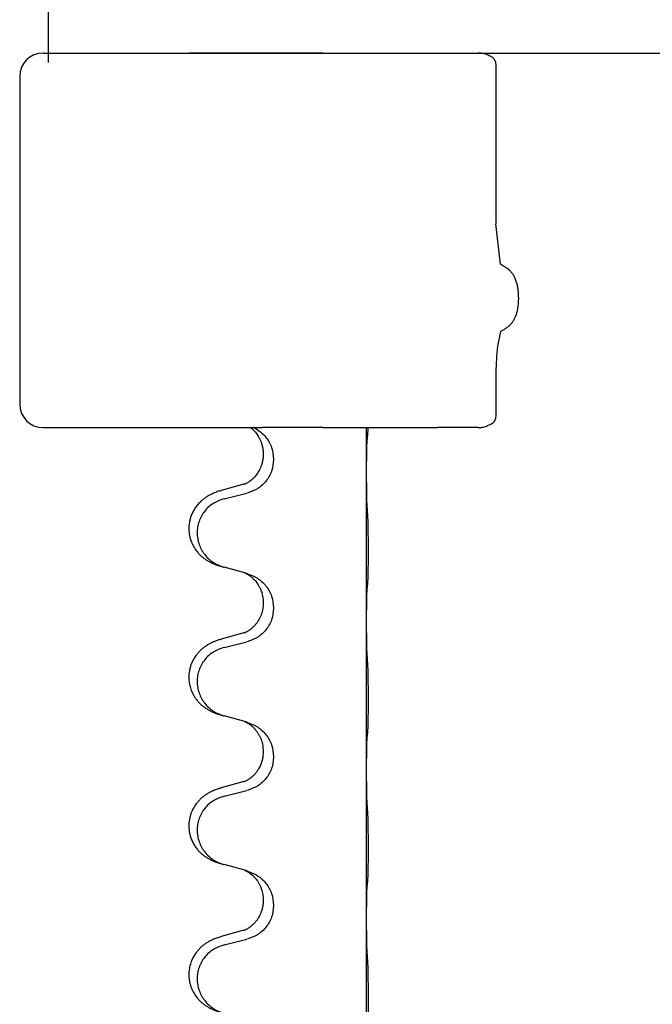
# Model space of a CAD drawing. Units: millimetres. Extents: x -431 to 931, y -110 to 473.
# Drawn here: x 609 to 623, y 389 to 410 of the extents above; entities that cross this region are included whole.
import ezdxf

# ---------------------------------------------------------------- set-up
doc = ezdxf.new("R2010")
doc.units = ezdxf.units.MM
doc.layers.add('1', color=7, linetype='Continuous')

# ---------------------------------------------------------------- blocks, each defined once
blk = doc.blocks.new('HL50FU-0-80', base_point=(250.129, 181.464))
at = {"color": 7, "linetype": 'Continuous'}
for p, q in [((609.683, 413.53), (609.683, 409.53)), ((609.572, 409.73), (612.695, 409.73)), ((609.683, 409.73), (610.683, 409.73)), ((615.554, 409.73), (612.695, 409.73)), ((615.554, 409.73), (616.481, 409.73)), ((616.481, 409.73), (617.365, 409.73)), ((617.365, 409.73), (617.994, 409.73)), ((617.994, 409.73), (618.863, 409.73)), ((619.245, 409.443), (619.245, 406.082)), ((609.072, 409.23), (609.072, 402.23)), ((619.245, 402.905), (619.245, 402.017)), ((609.572, 401.73), (614.004, 401.73)), ((614.004, 401.73), (614.077, 401.73)), ((614.077, 401.73), (614.252, 401.73)), ((615.554, 401.73), (614.252, 401.73)), ((615.554, 401.73), (616.481, 401.73)), ((616.481, 401.73), (616.515, 401.73)), ((616.483, 400.79), (616.483, 401.73)), ((616.515, 401.73), (617.365, 401.73)), ((617.365, 401.73), (617.994, 401.73)), ((618.863, 401.73), (617.994, 401.73)), ((614.273, 401.171), (614.273, 401.156)), ((614.495, 401.059), (614.495, 401.044)), ((616.483, 400.775), (616.483, 400.79)), ((616.483, 397.615), (616.483, 400.775)), ((613.863, 400.521), (613.378, 400.388)), ((613.438, 400.21), (613.924, 400.331)), ((613.882, 398.627), (613.438, 398.748)), ((613.924, 398.615), (613.882, 398.627)), ((614.273, 397.996), (614.273, 397.981)), ((614.495, 397.884), (614.495, 397.869)), ((616.483, 397.6), (616.483, 397.615)), ((616.483, 394.44), (616.483, 397.6)), ((613.863, 397.346), (613.378, 397.213)), ((613.438, 397.035), (613.924, 397.156)), ((613.882, 395.452), (613.438, 395.573)), ((613.924, 395.44), (613.882, 395.452)), ((614.273, 394.821), (614.273, 394.806)), ((614.495, 394.709), (614.495, 394.694)), ((616.483, 394.425), (616.483, 394.44)), ((616.483, 391.265), (616.483, 394.425)), ((613.863, 394.171), (613.378, 394.038)), ((613.438, 393.86), (613.924, 393.981)), ((613.882, 392.277), (613.438, 392.398)), ((613.924, 392.265), (613.882, 392.277)), ((614.273, 391.646), (614.273, 391.631)), ((614.495, 391.534), (614.495, 391.519)), ((616.483, 391.25), (616.483, 391.265)), ((616.483, 388.09), (616.483, 391.25)), ((613.863, 390.996), (613.378, 390.863)), ((613.438, 390.685), (613.924, 390.806))]:
    blk.add_line(p, q, dxfattribs=at)
for centre, radius, start, end in [((609.572, 409.23), 0.5, 90, 180), ((623.386, 402.92), 4.141, 172.3532, 180.1986), ((609.572, 402.23), 0.5, 180, 270)]:
    blk.add_arc(centre, radius, start, end, dxfattribs=at)
for points, knots in [([(619.2, 409.615), (619.175, 409.631), (619.124, 409.664), (619.041, 409.7), (618.954, 409.725), (618.894, 409.729), (618.863, 409.73)], [0, 0, 0, 0, 0.0902163, 0.180435, 0.270853, 0.361264, 0.361264, 0.361264, 0.361264]), ([(619.2, 409.615), (619.214, 409.588), (619.241, 409.534), (619.243, 409.473), (619.245, 409.443)], [0, 0, 0, 0, 0.0893395, 0.1787451, 0.1787451, 0.1787451, 0.1787451]), ([(619.431, 405.166), (619.416, 405.175), (619.385, 405.193), (619.355, 405.212), (619.34, 405.221)], [0, 0, 0, 0, 0.0533494, 0.1066987, 0.1066987, 0.1066987, 0.1066987]), ([(619.443, 403.843), (619.463, 403.856), (619.503, 403.882), (619.547, 403.922), (619.576, 403.954), (619.595, 403.978), (619.612, 404.002), (619.629, 404.029), (619.645, 404.058), (619.661, 404.094), (619.676, 404.133), (619.692, 404.183), (619.707, 404.242), (619.718, 404.306), (619.725, 404.367), (619.729, 404.418), (619.731, 404.462), (619.731, 404.516), (619.729, 404.585), (619.722, 404.669), (619.709, 404.752), (619.692, 404.82), (619.674, 404.875), (619.659, 404.913), (619.642, 404.947), (619.626, 404.977), (619.609, 405.004), (619.591, 405.029), (619.57, 405.053), (619.552, 405.073), (619.537, 405.088), (619.524, 405.099), (619.51, 405.111), (619.491, 405.126), (619.465, 405.145), (619.442, 405.159), (619.431, 405.166)], [0, 0, 0, 0, 0.072383, 0.144753, 0.17503, 0.205307, 0.234603, 0.2639, 0.299733, 0.335572, 0.380476, 0.42539, 0.493849, 0.562328, 0.620033, 0.677723, 0.715573, 0.753426, 0.837874, 0.922365, 1.006294, 1.090153, 1.133947, 1.177731, 1.213015, 1.248295, 1.278917, 1.30954, 1.341242, 1.37294, 1.389704, 1.406466, 1.424697, 1.442928, 1.481997, 1.521068, 1.521068, 1.521068, 1.521068]), ([(619.343, 403.781), (619.359, 403.791), (619.392, 403.812), (619.426, 403.832), (619.443, 403.843)], [0, 0, 0, 0, 0.0587704, 0.117541, 0.117541, 0.117541, 0.117541]), ([(619.245, 402.017), (619.243, 401.987), (619.241, 401.927), (619.214, 401.873), (619.2, 401.846)], [0, 0, 0, 0, 0.0894056, 0.1787451, 0.1787451, 0.1787451, 0.1787451]), ([(618.863, 401.73), (618.894, 401.732), (618.954, 401.736), (619.041, 401.761), (619.124, 401.797), (619.175, 401.83), (619.2, 401.846)], [0, 0, 0, 0, 0.0903609, 0.1807289, 0.2709986, 0.3612656, 0.3612656, 0.3612656, 0.3612656]), ([(614.004, 401.73), (614.005, 401.729), (614.009, 401.726), (614.02, 401.717), (614.038, 401.702), (614.065, 401.677), (614.093, 401.648), (614.124, 401.611), (614.154, 401.57), (614.184, 401.521), (614.21, 401.468), (614.236, 401.405), (614.256, 401.333), (614.271, 401.253), (614.273, 401.198), (614.273, 401.171)], [0, 0, 0, 0, 0.0064328, 0.012866, 0.0449242, 0.0769884, 0.1214397, 0.1659, 0.2209192, 0.2759467, 0.3367709, 0.3975978, 0.479327, 0.5610567, 0.6427894, 0.6427894, 0.6427894, 0.6427894]), ([(614.077, 401.73), (614.125, 401.702), (614.221, 401.645), (614.356, 401.505), (614.47, 401.309), (614.487, 401.143), (614.495, 401.059)], [0, 0, 0, 0, 0.1662365, 0.3323705, 0.5805466, 0.8287286, 0.8287286, 0.8287286, 0.8287286]), ([(616.508, 401.58), (616.509, 401.593), (616.511, 401.619), (616.513, 401.655), (616.514, 401.69), (616.515, 401.713), (616.515, 401.726), (616.515, 401.729), (616.515, 401.73)], [0, 0, 0, 0, 0.0388533, 0.0777091, 0.1101527, 0.142595, 0.1465638, 0.1505327, 0.1505327, 0.1505327, 0.1505327]), ([(616.483, 400.79), (616.483, 400.836), (616.483, 400.927), (616.484, 401.036), (616.485, 401.119), (616.486, 401.173), (616.487, 401.223), (616.488, 401.289), (616.49, 401.374), (616.495, 401.443), (616.497, 401.478)], [0, 0, 0, 0, 0.1361268, 0.2722536, 0.3288234, 0.3853922, 0.4326156, 0.4798416, 0.5837625, 0.6876694, 0.6876694, 0.6876694, 0.6876694]), ([(616.497, 401.478), (616.498, 401.486), (616.5, 401.503), (616.503, 401.528), (616.506, 401.554), (616.507, 401.571), (616.508, 401.58)], [0, 0, 0, 0, 0.0251849, 0.0503698, 0.076599, 0.1028283, 0.1028283, 0.1028283, 0.1028283]), ([(614.273, 401.156), (614.272, 401.125), (614.27, 401.062), (614.255, 400.988), (614.239, 400.934), (614.227, 400.901), (614.215, 400.871), (614.204, 400.846), (614.193, 400.825), (614.178, 400.797), (614.155, 400.759), (614.125, 400.718), (614.095, 400.681), (614.067, 400.652), (614.041, 400.628), (614.022, 400.611), (614.007, 400.6), (613.995, 400.59), (613.979, 400.579), (613.958, 400.565), (613.936, 400.551), (613.916, 400.541), (613.901, 400.534), (613.895, 400.531), (613.892, 400.529)], [0, 0, 0, 0, 0.0938929, 0.1877688, 0.2252301, 0.2626895, 0.2926559, 0.3226172, 0.3437031, 0.3647926, 0.4193307, 0.4738824, 0.5179925, 0.5620904, 0.5939653, 0.6258348, 0.6380298, 0.6502236, 0.6728909, 0.6955663, 0.7243665, 0.7531509, 0.7632648, 0.7733787, 0.7733787, 0.7733787, 0.7733787]), ([(614.495, 401.044), (614.487, 400.962), (614.471, 400.798), (614.343, 400.581), (614.158, 400.412), (614.002, 400.358), (613.924, 400.331)], [0, 0, 0, 0, 0.2452936, 0.4905862, 0.7359184, 0.9812533, 0.9812533, 0.9812533, 0.9812533]), ([(616.497, 400.019), (616.495, 400.061), (616.49, 400.145), (616.488, 400.252), (616.486, 400.34), (616.485, 400.403), (616.485, 400.461), (616.484, 400.54), (616.483, 400.645), (616.483, 400.732), (616.483, 400.775)], [0, 0, 0, 0, 0.1262599, 0.2525183, 0.321052, 0.3895852, 0.442554, 0.495523, 0.6262616, 0.7570001, 0.7570001, 0.7570001, 0.7570001]), ([(613.345, 400.378), (613.315, 400.368), (613.254, 400.348), (613.176, 400.314), (613.111, 400.28), (613.055, 400.246), (612.999, 400.206), (612.938, 400.154), (612.877, 400.092), (612.82, 400.017), (612.773, 399.938), (612.737, 399.859), (612.712, 399.782), (612.692, 399.691), (612.682, 399.582), (612.69, 399.474), (612.708, 399.385), (612.733, 399.302), (612.774, 399.209), (612.829, 399.122), (612.887, 399.05), (612.94, 398.996), (612.993, 398.951), (613.043, 398.915), (613.094, 398.883), (613.145, 398.855), (613.197, 398.83), (613.261, 398.803), (613.337, 398.776), (613.396, 398.759), (613.426, 398.751)], [0, 0, 0, 0, 0.096027, 0.192052, 0.254299, 0.316552, 0.388562, 0.460593, 0.555556, 0.650546, 0.741131, 0.83167, 0.908455, 0.985292, 1.110027, 1.234743, 1.3087, 1.382638, 1.49641, 1.610233, 1.691566, 1.772834, 1.83621, 1.899582, 1.958721, 2.017859, 2.074488, 2.131115, 2.223994, 2.316875, 2.316875, 2.316875, 2.316875]), ([(613.345, 400.378), (613.35, 400.38), (613.361, 400.383), (613.372, 400.387), (613.378, 400.388)], [0, 0, 0, 0, 0.01712207, 0.03424414, 0.03424414, 0.03424414, 0.03424414]), ([(613.863, 400.521), (613.868, 400.522), (613.877, 400.525), (613.887, 400.528), (613.892, 400.529)], [0, 0, 0, 0, 0.01489689, 0.02979377, 0.02979377, 0.02979377, 0.02979377]), ([(613.438, 400.21), (613.359, 400.183), (613.201, 400.127), (613.044, 399.982), (612.952, 399.844), (612.901, 399.729), (612.869, 399.607), (612.859, 399.482), (612.871, 399.357), (612.903, 399.236), (612.954, 399.121), (613.046, 398.984), (613.198, 398.84), (613.35, 398.781), (613.426, 398.751)], [0, 0, 0, 0, 0.248898, 0.497791, 0.622697, 0.747676, 0.872611, 0.997478, 1.12239, 1.247373, 1.372424, 1.497405, 1.740933, 1.984464, 1.984464, 1.984464, 1.984464]), ([(616.508, 398.405), (616.509, 398.418), (616.511, 398.444), (616.513, 398.48), (616.514, 398.515), (616.515, 398.551), (616.516, 398.589), (616.517, 398.634), (616.518, 398.682), (616.519, 398.735), (616.52, 398.792), (616.52, 398.854), (616.521, 398.918), (616.521, 398.985), (616.521, 399.054), (616.521, 399.123), (616.521, 399.193), (616.521, 399.261), (616.52, 399.328), (616.52, 399.391), (616.519, 399.453), (616.519, 399.51), (616.518, 399.564), (616.517, 399.617), (616.516, 399.672), (616.514, 399.732), (616.512, 399.798), (616.51, 399.844), (616.508, 399.867)], [0, 0, 0, 0, 0.038853, 0.077709, 0.110153, 0.142595, 0.184238, 0.225881, 0.276792, 0.327702, 0.387232, 0.446762, 0.512955, 0.579148, 0.648877, 0.718606, 0.788125, 0.857644, 0.923219, 0.988793, 1.048028, 1.107262, 1.159001, 1.210739, 1.266824, 1.322909, 1.392873, 1.462834, 1.462834, 1.462834, 1.462834]), ([(613.882, 398.627), (613.886, 398.625), (613.895, 398.622), (613.911, 398.614), (613.932, 398.603), (613.955, 398.589), (613.976, 398.576), (613.992, 398.565), (614.004, 398.555), (614.019, 398.543), (614.038, 398.527), (614.065, 398.502), (614.093, 398.473), (614.124, 398.436), (614.154, 398.395), (614.184, 398.346), (614.211, 398.292), (614.233, 398.237), (614.249, 398.184), (614.262, 398.128), (614.272, 398.065), (614.273, 398.019), (614.273, 397.996)], [0, 0, 0, 0, 0.0132133, 0.0264267, 0.0552583, 0.0841047, 0.106831, 0.1295493, 0.1417847, 0.1540213, 0.1860795, 0.2181437, 0.2625952, 0.3070553, 0.3620734, 0.417102, 0.4791835, 0.5412621, 0.5937562, 0.6462412, 0.7151332, 0.7840031, 0.7840031, 0.7840031, 0.7840031]), ([(613.924, 398.615), (614.002, 398.586), (614.158, 398.527), (614.342, 398.353), (614.47, 398.134), (614.487, 397.968), (614.495, 397.884)], [0, 0, 0, 0, 0.2476959, 0.4953848, 0.743561, 0.9917429, 0.9917429, 0.9917429, 0.9917429]), ([(616.483, 397.615), (616.483, 397.661), (616.483, 397.752), (616.484, 397.861), (616.485, 397.944), (616.486, 397.998), (616.487, 398.048), (616.488, 398.114), (616.49, 398.199), (616.495, 398.268), (616.497, 398.303)], [0, 0, 0, 0, 0.1361268, 0.2722536, 0.3288234, 0.3853922, 0.4326156, 0.4798416, 0.5837625, 0.6876694, 0.6876694, 0.6876694, 0.6876694]), ([(616.497, 398.303), (616.498, 398.311), (616.5, 398.328), (616.503, 398.353), (616.506, 398.379), (616.507, 398.396), (616.508, 398.405)], [0, 0, 0, 0, 0.0251849, 0.0503698, 0.076599, 0.1028283, 0.1028283, 0.1028283, 0.1028283]), ([(614.273, 397.981), (614.271, 397.94), (614.268, 397.859), (614.241, 397.76), (614.211, 397.685), (614.19, 397.643), (614.172, 397.613), (614.16, 397.593), (614.145, 397.57), (614.126, 397.544), (614.104, 397.517), (614.078, 397.489), (614.049, 397.46), (614.024, 397.439), (614.007, 397.425), (613.995, 397.415), (613.979, 397.404), (613.958, 397.39), (613.936, 397.376), (613.916, 397.366), (613.901, 397.359), (613.895, 397.356), (613.892, 397.354)], [0, 0, 0, 0, 0.1218157, 0.2436287, 0.3041316, 0.3646057, 0.3857879, 0.4069666, 0.436804, 0.4666459, 0.5035056, 0.5403696, 0.5830245, 0.6256693, 0.6378646, 0.6500582, 0.6727252, 0.6954008, 0.7242011, 0.7529854, 0.7630993, 0.7732132, 0.7732132, 0.7732132, 0.7732132]), ([(614.495, 397.869), (614.487, 397.787), (614.471, 397.623), (614.343, 397.406), (614.158, 397.237), (614.002, 397.183), (613.924, 397.156)], [0, 0, 0, 0, 0.2452936, 0.4905862, 0.7359184, 0.9812533, 0.9812533, 0.9812533, 0.9812533]), ([(616.497, 396.844), (616.495, 396.886), (616.49, 396.97), (616.488, 397.069), (616.487, 397.142), (616.486, 397.198), (616.485, 397.263), (616.484, 397.357), (616.483, 397.47), (616.483, 397.557), (616.483, 397.6)], [0, 0, 0, 0, 0.1262599, 0.2525183, 0.2984002, 0.3442818, 0.4199023, 0.495523, 0.6262616, 0.7570001, 0.7570001, 0.7570001, 0.7570001]), ([(613.345, 397.203), (613.315, 397.193), (613.254, 397.173), (613.176, 397.139), (613.111, 397.105), (613.055, 397.071), (612.999, 397.031), (612.943, 396.984), (612.891, 396.931), (612.835, 396.865), (612.782, 396.781), (612.739, 396.691), (612.712, 396.607), (612.692, 396.516), (612.682, 396.407), (612.691, 396.286), (612.717, 396.171), (612.754, 396.077), (612.795, 396), (612.837, 395.936), (612.887, 395.875), (612.94, 395.821), (612.993, 395.776), (613.043, 395.74), (613.094, 395.708), (613.145, 395.68), (613.197, 395.655), (613.261, 395.628), (613.337, 395.601), (613.396, 395.584), (613.426, 395.576)], [0, 0, 0, 0, 0.096027, 0.192052, 0.254296, 0.316552, 0.388575, 0.460593, 0.535268, 0.60999, 0.720825, 0.831641, 0.908449, 0.985263, 1.109927, 1.234719, 1.348459, 1.462069, 1.53615, 1.61021, 1.691509, 1.772809, 1.836191, 1.899557, 1.958695, 2.017835, 2.074464, 2.131091, 2.22397, 2.31685, 2.31685, 2.31685, 2.31685]), ([(613.345, 397.203), (613.35, 397.205), (613.361, 397.208), (613.372, 397.212), (613.378, 397.213)], [0, 0, 0, 0, 0.01712207, 0.03424414, 0.03424414, 0.03424414, 0.03424414]), ([(613.863, 397.346), (613.868, 397.347), (613.877, 397.35), (613.887, 397.353), (613.892, 397.354)], [0, 0, 0, 0, 0.01489689, 0.02979377, 0.02979377, 0.02979377, 0.02979377]), ([(613.438, 397.035), (613.359, 397.008), (613.201, 396.952), (613.044, 396.807), (612.952, 396.669), (612.901, 396.554), (612.869, 396.432), (612.859, 396.307), (612.871, 396.182), (612.903, 396.061), (612.954, 395.946), (613.046, 395.809), (613.198, 395.665), (613.35, 395.606), (613.426, 395.576)], [0, 0, 0, 0, 0.248898, 0.497791, 0.622697, 0.747676, 0.872611, 0.997478, 1.12239, 1.247373, 1.372424, 1.497405, 1.740933, 1.984464, 1.984464, 1.984464, 1.984464]), ([(616.508, 395.23), (616.509, 395.243), (616.511, 395.269), (616.513, 395.305), (616.514, 395.34), (616.515, 395.376), (616.516, 395.414), (616.517, 395.459), (616.518, 395.507), (616.519, 395.56), (616.52, 395.617), (616.52, 395.679), (616.521, 395.743), (616.521, 395.81), (616.521, 395.879), (616.521, 395.948), (616.521, 396.018), (616.521, 396.086), (616.52, 396.153), (616.52, 396.216), (616.519, 396.278), (616.519, 396.335), (616.518, 396.389), (616.517, 396.442), (616.516, 396.497), (616.514, 396.557), (616.512, 396.623), (616.51, 396.669), (616.508, 396.692)], [0, 0, 0, 0, 0.038853, 0.077709, 0.110153, 0.142595, 0.184238, 0.225881, 0.276792, 0.327702, 0.387232, 0.446762, 0.512955, 0.579148, 0.648877, 0.718606, 0.788125, 0.857644, 0.923219, 0.988793, 1.048028, 1.107262, 1.159001, 1.210739, 1.266824, 1.322909, 1.392873, 1.462834, 1.462834, 1.462834, 1.462834]), ([(613.882, 395.452), (613.886, 395.45), (613.895, 395.447), (613.911, 395.439), (613.932, 395.428), (613.955, 395.414), (613.976, 395.401), (613.992, 395.39), (614.004, 395.38), (614.027, 395.362), (614.062, 395.331), (614.106, 395.283), (614.147, 395.231), (614.182, 395.175), (614.21, 395.118), (614.241, 395.043), (614.267, 394.944), (614.271, 394.862), (614.273, 394.821)], [0, 0, 0, 0, 0.0132133, 0.0264267, 0.0552582, 0.0841047, 0.1068313, 0.1295493, 0.1417842, 0.1540213, 0.2174842, 0.2810014, 0.3490331, 0.4170499, 0.477878, 0.5387009, 0.661213, 0.7837277, 0.7837277, 0.7837277, 0.7837277]), ([(613.924, 395.44), (614.002, 395.411), (614.158, 395.352), (614.342, 395.178), (614.47, 394.959), (614.487, 394.793), (614.495, 394.709)], [0, 0, 0, 0, 0.2476959, 0.4953848, 0.743561, 0.9917429, 0.9917429, 0.9917429, 0.9917429]), ([(616.483, 394.44), (616.483, 394.486), (616.483, 394.577), (616.484, 394.686), (616.485, 394.769), (616.486, 394.823), (616.487, 394.873), (616.488, 394.939), (616.49, 395.024), (616.495, 395.093), (616.497, 395.128)], [0, 0, 0, 0, 0.1361268, 0.2722536, 0.3288234, 0.3853922, 0.4326156, 0.4798416, 0.5837625, 0.6876694, 0.6876694, 0.6876694, 0.6876694]), ([(616.497, 395.128), (616.498, 395.136), (616.5, 395.153), (616.503, 395.178), (616.506, 395.204), (616.507, 395.221), (616.508, 395.23)], [0, 0, 0, 0, 0.0251849, 0.0503698, 0.076599, 0.1028283, 0.1028283, 0.1028283, 0.1028283]), ([(614.273, 394.806), (614.273, 394.789), (614.272, 394.755), (614.267, 394.709), (614.26, 394.667), (614.252, 394.629), (614.24, 394.588), (614.225, 394.545), (614.206, 394.501), (614.181, 394.451), (614.148, 394.399), (614.108, 394.346), (614.064, 394.299), (614.03, 394.268), (614.007, 394.25), (613.995, 394.24), (613.979, 394.229), (613.958, 394.215), (613.936, 394.201), (613.916, 394.191), (613.901, 394.184), (613.895, 394.181), (613.892, 394.179)], [0, 0, 0, 0, 0.0508894, 0.1017866, 0.1393285, 0.176874, 0.22091, 0.264948, 0.3149062, 0.364876, 0.4323687, 0.4998836, 0.5629029, 0.6258678, 0.6380633, 0.6502566, 0.6729236, 0.6955992, 0.7243996, 0.7531838, 0.7632977, 0.7734116, 0.7734116, 0.7734116, 0.7734116]), ([(614.495, 394.694), (614.487, 394.612), (614.471, 394.448), (614.343, 394.231), (614.158, 394.062), (614.002, 394.008), (613.924, 393.981)], [0, 0, 0, 0, 0.2452936, 0.4905862, 0.7359184, 0.9812533, 0.9812533, 0.9812533, 0.9812533]), ([(616.497, 393.669), (616.495, 393.711), (616.49, 393.795), (616.488, 393.894), (616.487, 393.967), (616.486, 394.023), (616.485, 394.088), (616.484, 394.182), (616.483, 394.295), (616.483, 394.382), (616.483, 394.425)], [0, 0, 0, 0, 0.1262576, 0.2525195, 0.2984016, 0.344283, 0.4199034, 0.4955242, 0.6262627, 0.7570013, 0.7570013, 0.7570013, 0.7570013]), ([(613.345, 394.028), (613.315, 394.018), (613.254, 393.998), (613.176, 393.964), (613.111, 393.93), (613.055, 393.896), (612.999, 393.856), (612.943, 393.809), (612.891, 393.756), (612.835, 393.69), (612.782, 393.606), (612.739, 393.516), (612.712, 393.432), (612.692, 393.341), (612.682, 393.232), (612.69, 393.118), (612.712, 393.016), (612.743, 392.927), (612.784, 392.843), (612.833, 392.767), (612.887, 392.7), (612.94, 392.646), (612.993, 392.601), (613.043, 392.565), (613.094, 392.533), (613.145, 392.505), (613.197, 392.48), (613.261, 392.453), (613.337, 392.426), (613.396, 392.409), (613.426, 392.401)], [0, 0, 0, 0, 0.096027, 0.192052, 0.254296, 0.316552, 0.388575, 0.460593, 0.535268, 0.60999, 0.720826, 0.831641, 0.908444, 0.985264, 1.109961, 1.234716, 1.32816, 1.421544, 1.515891, 1.610239, 1.691555, 1.772839, 1.836218, 1.899587, 1.958726, 2.017865, 2.074494, 2.131121, 2.224, 2.316881, 2.316881, 2.316881, 2.316881]), ([(613.345, 394.028), (613.35, 394.03), (613.361, 394.033), (613.372, 394.037), (613.378, 394.038)], [0, 0, 0, 0, 0.01712207, 0.03424414, 0.03424414, 0.03424414, 0.03424414]), ([(613.863, 394.171), (613.868, 394.172), (613.877, 394.175), (613.887, 394.178), (613.892, 394.179)], [0, 0, 0, 0, 0.01489689, 0.02979377, 0.02979377, 0.02979377, 0.02979377]), ([(613.438, 393.86), (613.359, 393.833), (613.201, 393.777), (613.044, 393.632), (612.952, 393.494), (612.901, 393.379), (612.869, 393.257), (612.859, 393.132), (612.871, 393.007), (612.903, 392.886), (612.954, 392.771), (613.046, 392.634), (613.198, 392.49), (613.35, 392.431), (613.426, 392.401)], [0, 0, 0, 0, 0.248898, 0.497791, 0.622697, 0.747676, 0.872611, 0.997478, 1.12239, 1.247373, 1.372424, 1.497405, 1.740933, 1.984464, 1.984464, 1.984464, 1.984464]), ([(616.508, 392.055), (616.509, 392.068), (616.511, 392.094), (616.513, 392.13), (616.514, 392.165), (616.515, 392.201), (616.516, 392.239), (616.517, 392.284), (616.518, 392.332), (616.519, 392.385), (616.52, 392.442), (616.52, 392.504), (616.521, 392.568), (616.521, 392.635), (616.521, 392.704), (616.521, 392.773), (616.521, 392.843), (616.521, 392.911), (616.52, 392.978), (616.52, 393.041), (616.519, 393.103), (616.519, 393.16), (616.518, 393.214), (616.517, 393.267), (616.516, 393.322), (616.514, 393.382), (616.512, 393.448), (616.51, 393.494), (616.508, 393.517)], [0, 0, 0, 0, 0.038853, 0.077709, 0.110153, 0.142595, 0.184238, 0.225881, 0.276792, 0.327702, 0.387232, 0.446762, 0.512955, 0.579148, 0.648877, 0.718606, 0.788125, 0.857644, 0.923219, 0.988793, 1.048028, 1.107262, 1.159001, 1.210739, 1.266824, 1.322909, 1.392873, 1.462834, 1.462834, 1.462834, 1.462834]), ([(613.882, 392.277), (613.886, 392.275), (613.895, 392.272), (613.911, 392.264), (613.932, 392.253), (613.955, 392.239), (613.976, 392.226), (613.992, 392.215), (614.004, 392.205), (614.025, 392.188), (614.056, 392.161), (614.093, 392.123), (614.124, 392.086), (614.148, 392.053), (614.167, 392.024), (614.182, 391.998), (614.195, 391.973), (614.209, 391.944), (614.224, 391.91), (614.246, 391.848), (614.268, 391.76), (614.272, 391.684), (614.273, 391.646)], [0, 0, 0, 0, 0.0132133, 0.0264267, 0.0552582, 0.0841047, 0.1068313, 0.1295492, 0.1417842, 0.1540213, 0.2101073, 0.266222, 0.3112294, 0.3562183, 0.3866592, 0.417099, 0.4448903, 0.4726818, 0.5139975, 0.5553235, 0.6695716, 0.7838613, 0.7838613, 0.7838613, 0.7838613]), ([(613.924, 392.265), (614.002, 392.236), (614.158, 392.177), (614.342, 392.003), (614.47, 391.784), (614.487, 391.618), (614.495, 391.534)], [0, 0, 0, 0, 0.2476959, 0.4953848, 0.743561, 0.9917429, 0.9917429, 0.9917429, 0.9917429]), ([(616.483, 391.265), (616.483, 391.311), (616.483, 391.402), (616.484, 391.511), (616.485, 391.594), (616.486, 391.648), (616.487, 391.698), (616.488, 391.764), (616.49, 391.849), (616.495, 391.918), (616.497, 391.953)], [0, 0, 0, 0, 0.1361268, 0.2722536, 0.3288234, 0.3853922, 0.4326156, 0.4798416, 0.5837625, 0.6876694, 0.6876694, 0.6876694, 0.6876694]), ([(616.497, 391.953), (616.498, 391.961), (616.5, 391.978), (616.503, 392.003), (616.506, 392.029), (616.507, 392.046), (616.508, 392.055)], [0, 0, 0, 0, 0.0251849, 0.0503698, 0.076599, 0.1028283, 0.1028283, 0.1028283, 0.1028283]), ([(614.273, 391.631), (614.272, 391.6), (614.27, 391.537), (614.255, 391.463), (614.239, 391.409), (614.227, 391.376), (614.215, 391.346), (614.204, 391.321), (614.193, 391.3), (614.183, 391.281), (614.172, 391.263), (614.16, 391.243), (614.145, 391.22), (614.126, 391.194), (614.104, 391.167), (614.078, 391.139), (614.049, 391.11), (614.024, 391.089), (614.007, 391.075), (613.995, 391.065), (613.979, 391.054), (613.958, 391.04), (613.936, 391.026), (613.916, 391.016), (613.901, 391.009), (613.895, 391.006), (613.892, 391.004)], [0, 0, 0, 0, 0.0938929, 0.1877688, 0.2252303, 0.2626894, 0.2926552, 0.3226172, 0.3437048, 0.3647925, 0.3859729, 0.4071533, 0.4369912, 0.4668326, 0.5036922, 0.5405563, 0.5832112, 0.625856, 0.6380513, 0.6502449, 0.6729119, 0.6955875, 0.7243878, 0.7531721, 0.763286, 0.7733999, 0.7733999, 0.7733999, 0.7733999]), ([(614.495, 391.519), (614.487, 391.437), (614.471, 391.273), (614.343, 391.056), (614.158, 390.887), (614.002, 390.833), (613.924, 390.806)], [0, 0, 0, 0, 0.2452936, 0.4905862, 0.7359184, 0.9812533, 0.9812533, 0.9812533, 0.9812533]), ([(616.497, 390.494), (616.495, 390.536), (616.49, 390.62), (616.488, 390.719), (616.487, 390.792), (616.486, 390.848), (616.485, 390.913), (616.484, 391.007), (616.483, 391.12), (616.483, 391.207), (616.483, 391.25)], [0, 0, 0, 0, 0.1262599, 0.2525183, 0.2984002, 0.3442818, 0.4199023, 0.495523, 0.6262616, 0.7570001, 0.7570001, 0.7570001, 0.7570001]), ([(613.863, 390.996), (613.868, 390.997), (613.877, 391), (613.887, 391.003), (613.892, 391.004)], [0, 0, 0, 0, 0.01489689, 0.02979377, 0.02979377, 0.02979377, 0.02979377]), ([(613.345, 390.853), (613.315, 390.843), (613.254, 390.823), (613.176, 390.789), (613.111, 390.755), (613.055, 390.721), (612.999, 390.681), (612.943, 390.634), (612.891, 390.581), (612.835, 390.515), (612.781, 390.431), (612.733, 390.326), (612.699, 390.211), (612.685, 390.102), (612.685, 390.009), (612.693, 389.934), (612.708, 389.86), (612.733, 389.777), (612.774, 389.684), (612.829, 389.597), (612.887, 389.525), (612.94, 389.471), (612.993, 389.426), (613.043, 389.39), (613.094, 389.358), (613.145, 389.33), (613.197, 389.305), (613.261, 389.278), (613.337, 389.251), (613.396, 389.234), (613.426, 389.226)], [0, 0, 0, 0, 0.096027, 0.192052, 0.254297, 0.316552, 0.388573, 0.460593, 0.535277, 0.609989, 0.720761, 0.831645, 0.956375, 1.081007, 1.157896, 1.234724, 1.308645, 1.382616, 1.496403, 1.610214, 1.691545, 1.772814, 1.836191, 1.899562, 1.958701, 2.01784, 2.074469, 2.131096, 2.223975, 2.316855, 2.316855, 2.316855, 2.316855]), ([(613.438, 390.685), (613.359, 390.658), (613.201, 390.602), (613.044, 390.457), (612.952, 390.319), (612.901, 390.204), (612.869, 390.082), (612.859, 389.957), (612.871, 389.832), (612.903, 389.711), (612.954, 389.596), (613.046, 389.459), (613.198, 389.315), (613.35, 389.256), (613.426, 389.226)], [0, 0, 0, 0, 0.248898, 0.497791, 0.622697, 0.747676, 0.872611, 0.997478, 1.12239, 1.247373, 1.372424, 1.497405, 1.740933, 1.984464, 1.984464, 1.984464, 1.984464]), ([(613.345, 390.853), (613.35, 390.855), (613.361, 390.858), (613.372, 390.862), (613.378, 390.863)], [0, 0, 0, 0, 0.01712207, 0.03424414, 0.03424414, 0.03424414, 0.03424414]), ([(616.508, 388.88), (616.509, 388.893), (616.511, 388.919), (616.513, 388.955), (616.514, 388.99), (616.515, 389.026), (616.516, 389.064), (616.517, 389.109), (616.518, 389.157), (616.519, 389.21), (616.52, 389.267), (616.52, 389.329), (616.521, 389.393), (616.521, 389.46), (616.521, 389.529), (616.521, 389.598), (616.521, 389.668), (616.521, 389.736), (616.52, 389.803), (616.52, 389.866), (616.519, 389.928), (616.519, 389.985), (616.518, 390.039), (616.517, 390.092), (616.516, 390.147), (616.514, 390.207), (616.512, 390.273), (616.51, 390.319), (616.508, 390.342)], [0, 0, 0, 0, 0.038853, 0.077709, 0.110153, 0.142595, 0.184238, 0.225881, 0.276792, 0.327702, 0.387232, 0.446762, 0.512955, 0.579148, 0.648877, 0.718606, 0.788125, 0.857644, 0.923219, 0.988793, 1.048028, 1.107262, 1.159001, 1.210739, 1.266824, 1.322909, 1.392873, 1.462834, 1.462834, 1.462834, 1.462834])]:
    blk.add_open_spline(points, degree=3, knots=knots, dxfattribs=at)
for points in [[(616.508, 399.867), (616.506, 399.893), (616.503, 399.943), (616.499, 399.993), (616.497, 400.019)], [(613.426, 398.751), (613.428, 398.75), (613.432, 398.749), (613.436, 398.748), (613.438, 398.748)], [(616.508, 396.692), (616.506, 396.718), (616.503, 396.768), (616.499, 396.818), (616.497, 396.844)], [(613.426, 395.576), (613.428, 395.575), (613.432, 395.574), (613.436, 395.573), (613.438, 395.573)], [(616.508, 393.517), (616.506, 393.543), (616.503, 393.593), (616.499, 393.643), (616.497, 393.669)], [(613.426, 392.401), (613.428, 392.4), (613.432, 392.399), (613.436, 392.398), (613.438, 392.398)], [(616.508, 390.342), (616.506, 390.368), (616.503, 390.418), (616.499, 390.468), (616.497, 390.494)]]:
    blk.add_open_spline(points, degree=3, dxfattribs=at)
at = {"layer": '1', "color": 7, "linetype": 'Continuous'}
for p, q in [((609.572, 409.73), (635.591, 409.73)), ((619.34, 405.221), (619.245, 406.082)), ((619.343, 403.781), (619.282, 403.471))]:
    blk.add_line(p, q, dxfattribs=at)

msp = doc.modelspace()

# ---------------------------------------------------------------- block references
msp.add_blockref('HL50FU-0-80', (250.129, 181.464))

doc.saveas('drawing.dxf')
